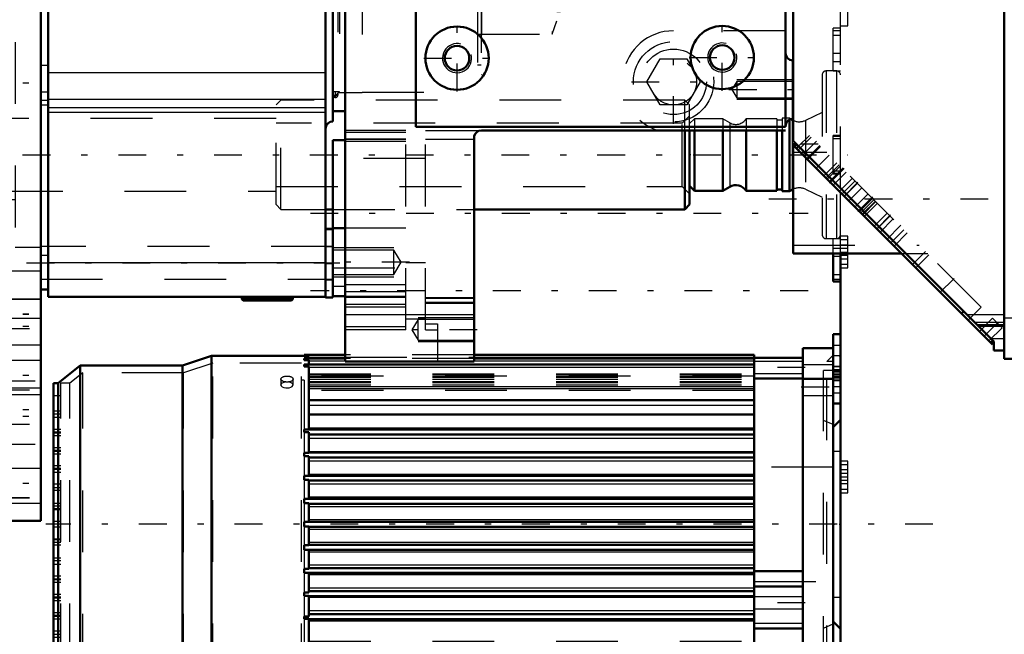
# Model space of a CAD drawing. Units: inches. Extents: x 19 to 231, y 19 to 233.
# Drawn here: x 74 to 90, y 146 to 156 of the extents above; entities that cross this region are included whole.
import ezdxf

# ---------------------------------------------------------------- set-up
doc = ezdxf.new("R2010")
doc.units = ezdxf.units.IN
doc.header["$MEASUREMENT"] = 0
doc.linetypes.add('Center', pattern=[1.5, 0.45, -0.5, 0.05, -0.5])
doc.linetypes.add('Dashed', pattern=[2, 1, -1])
for name, color, linetype, lineweight in [('2d ConnectionPoints', 7, 'Continuous', 50), ('AM_0', 7, 'Continuous', 50), ('AM_4', 3, 'Continuous', 25), ('AM_5', 3, 'Continuous', 25), ('AM_7', 7, 'Center', 25), ('AM_9', 6, 'Dashed', 25)]:
    doc.layers.add(name, color=color, linetype=linetype, lineweight=lineweight)

# ---------------------------------------------------------------- blocks, each defined once
blk = doc.blocks.new('118_SH5_L_L2_EC_YAL_0_in_TS9VT_1_1_GN_Wire_Rope_Hoist_900')
at = {"layer": 'AM_0'}
for p, q in [((89.506, 150.914), (89.506, 175.481)), ((86.09, 154.445), (86.09, 175.343)), ((89.338, 151.197), (86.09, 154.445)), ((86.09, 152.622), (86.09, 154.393)), ((86.142, 154.393), (86.09, 154.393)), ((86.146, 154.39), (86.111, 154.355)), ((86.146, 154.389), (86.111, 154.354)), ((89.316, 151.15), (86.111, 154.354)), ((86.142, 154.324), (86.177, 154.359)), ((86.09, 152.622), (87.844, 152.622)), ((88.815, 151.651), (88.85, 151.686)), ((89.084, 151.452), (89.506, 151.452)), ((89.287, 151.179), (89.322, 151.213)), ((89.305, 151.16), (89.338, 151.193)), ((89.316, 151.15), (89.338, 151.172)), ((89.338, 151.052), (89.338, 151.197)), ((89.338, 151.052), (89.506, 151.052)), ((89.506, 150.914), (90.027, 150.914))]:
    blk.add_line(p, q, dxfattribs=at)
at = {"layer": 'AM_4'}
for p, q in [((88.901, 151.634), (89.506, 151.634)), ((89.506, 151.583), (90.027, 151.583)), ((89.29, 151.246), (89.506, 151.246))]:
    blk.add_line(p, q, dxfattribs=at)
at = {"layer": 'AM_7'}
for p, q in [((86.468, 154.443), (86.235, 154.21)), ((86.902, 154.009), (86.669, 153.776)), ((86.914, 153.998), (86.68, 153.764)), ((87.136, 153.775), (86.903, 153.542)), ((85.697, 153.508), (94.358, 153.508)), ((87.373, 153.539), (87.139, 153.305)), ((87.387, 153.525), (87.153, 153.291)), ((87.665, 153.246), (87.432, 153.013)), ((87.832, 153.079), (87.599, 152.846)), ((88.695, 152.217), (88.461, 151.983)), ((89.405, 151.507), (89.171, 151.273))]:
    blk.add_line(p, q, dxfattribs=at)
at = {"layer": 'AM_9'}
for p, q in [((86.381, 154.509), (86.169, 154.297)), ((86.354, 154.536), (86.177, 154.359)), ((89.134, 151.756), (86.354, 154.536)), ((86.635, 154.256), (86.09, 154.256)), ((86.147, 154.389), (86.112, 154.354)), ((86.497, 154.393), (86.212, 154.393)), ((86.308, 154.158), (86.52, 154.37)), ((86.322, 154.144), (86.534, 154.356)), ((86.676, 154.214), (86.464, 154.002)), ((86.585, 153.881), (86.797, 154.093)), ((86.833, 154.057), (86.621, 153.845)), ((86.641, 153.825), (86.853, 154.037)), ((86.738, 153.728), (86.95, 153.94)), ((87.049, 153.841), (86.837, 153.629)), ((87.093, 153.797), (86.881, 153.585)), ((86.918, 153.548), (87.13, 153.76)), ((86.99, 153.476), (87.202, 153.688)), ((87.303, 153.587), (87.091, 153.375)), ((87.186, 153.28), (87.398, 153.492)), ((87.208, 153.257), (87.421, 153.47)), ((87.428, 153.462), (87.216, 153.25)), ((87.242, 153.224), (87.454, 153.436)), ((87.401, 153.065), (87.613, 153.277)), ((87.447, 153.019), (87.659, 153.231)), ((87.708, 153.182), (87.496, 152.97)), ((87.67, 152.796), (87.882, 153.008)), ((87.723, 152.743), (87.935, 152.955)), ((86.09, 152.76), (88.131, 152.76)), ((88.235, 152.656), (88.022, 152.444)), ((87.844, 152.622), (88.268, 152.622)), ((88.076, 152.39), (88.288, 152.602)), ((88.922, 151.544), (89.134, 151.756)), ((89.317, 151.573), (89.105, 151.361)), ((89.317, 151.573), (89.471, 151.419)), ((89.506, 151.505), (89.031, 151.505)), ((89.061, 151.474), (89.506, 151.474)), ((89.259, 151.207), (89.471, 151.419)), ((89.288, 151.178), (89.323, 151.213)), ((89.308, 151.158), (89.338, 151.188))]:
    blk.add_line(p, q, dxfattribs=at)
blk = doc.blocks.new('120_2527095300_SH6_SHR6_3_23_M2_5_0_in_TS9VT_1_1_GN_Wire_Rope_Hoist_900')
at = {"layer": 'AM_0'}
for p, q in [((77.188, 162.538), (77.166, 162.516)), ((77.188, 162.538), (77.971, 162.538)), ((77.993, 162.516), (77.971, 162.538)), ((73.915, 162.479), (72.733, 162.479)), ((72.733, 158.496), (72.733, 162.479)), ((72.852, 162.479), (72.852, 161.601)), ((73.915, 148.295), (73.915, 162.479)), ((78.525, 162.479), (74.034, 162.479)), ((74.034, 162.479), (74.034, 151.92)), ((77.166, 162.516), (77.993, 162.516)), ((77.166, 162.516), (77.166, 162.479)), ((77.993, 162.479), (77.993, 162.516)), ((78.643, 162.487), (78.525, 162.487)), ((78.525, 151.911), (78.525, 162.487)), ((74.034, 162.361), (73.915, 162.361)), ((72.822, 162.029), (72.822, 161.601)), ((72.852, 162.029), (72.822, 162.029)), ((78.643, 161.384), (78.643, 162.028)), ((72.852, 161.601), (72.733, 161.601)), ((78.525, 161.384), (78.643, 161.384)), ((78.525, 161.376), (78.643, 161.376)), ((72.852, 160.72), (72.733, 160.72)), ((72.852, 160.72), (72.852, 159.903)), ((72.822, 160.325), (72.822, 159.903)), ((72.852, 160.325), (72.822, 160.325)), ((72.852, 159.903), (72.733, 159.903)), ((78.643, 159.633), (78.643, 154.762)), ((72.852, 158.496), (72.733, 158.496)), ((72.822, 158.496), (72.822, 152.277)), ((72.852, 158.496), (72.852, 152.277)), ((72.822, 158.046), (72.733, 158.046)), ((78.643, 153.023), (78.525, 153.023)), ((78.643, 153.015), (78.525, 153.015)), ((78.643, 151.911), (78.643, 153.015)), ((72.822, 152.851), (72.733, 152.851)), ((72.733, 152.843), (72.822, 152.843)), ((72.733, 152.727), (72.822, 152.727)), ((72.852, 152.277), (72.733, 152.277)), ((72.733, 148.295), (72.733, 152.277)), ((74.034, 152.038), (73.915, 152.038)), ((78.525, 151.92), (74.034, 151.92)), ((77.166, 151.92), (77.166, 151.883)), ((77.166, 151.883), (77.188, 151.86)), ((77.166, 151.883), (77.993, 151.883)), ((77.188, 151.86), (77.971, 151.86)), ((77.971, 151.86), (77.993, 151.883)), ((77.993, 151.883), (77.993, 151.92)), ((78.525, 151.911), (78.643, 151.911)), ((72.852, 150.871), (72.733, 150.871)), ((72.822, 150.871), (72.822, 150.446)), ((72.852, 150.871), (72.852, 150.052)), ((72.852, 150.446), (72.822, 150.446)), ((72.852, 150.052), (72.733, 150.052)), ((72.852, 149.17), (72.733, 149.17)), ((72.822, 149.17), (72.822, 148.745)), ((72.852, 149.17), (72.852, 148.295)), ((72.852, 148.745), (72.822, 148.745)), ((73.915, 148.295), (72.733, 148.295))]:
    blk.add_line(p, q, dxfattribs=at)
for radius in [0.414, 0.392, 0.182]:
    blk.add_circle((77.58, 158.381), radius, dxfattribs=at)
for centre, start, end in [((78.643, 159.751), 180, 270), ((78.643, 154.644), 90, 180)]:
    blk.add_arc(centre, 0.118, start, end, dxfattribs=at)
at = {"layer": 'AM_4'}
for p, q in [((73.915, 162.201), (72.852, 162.201)), ((78.525, 161.927), (74.034, 161.927)), ((72.822, 161.868), (72.733, 161.868)), ((72.852, 161.807), (72.822, 161.807)), ((74.034, 161.809), (73.915, 161.809)), ((73.915, 159.636), (72.733, 159.636)), ((74.034, 159.372), (73.915, 159.372)), ((78.525, 159.49), (74.034, 159.49)), ((78.525, 159.418), (74.034, 159.418)), ((73.915, 159.204), (72.733, 159.204)), ((74.034, 159.3), (73.915, 159.3)), ((78.525, 159.281), (74.034, 159.281)), ((74.034, 159.163), (73.915, 159.163)), ((74.034, 158.731), (73.915, 158.731)), ((78.525, 158.85), (74.034, 158.85)), ((74.034, 155.667), (73.915, 155.667)), ((78.525, 155.549), (74.034, 155.549)), ((74.034, 155.235), (73.915, 155.235)), ((74.034, 155.099), (73.915, 155.099)), ((78.525, 155.117), (74.034, 155.117)), ((74.034, 155.027), (73.915, 155.027)), ((78.525, 154.98), (74.034, 154.98)), ((78.525, 154.908), (74.034, 154.908)), ((74.034, 152.589), (73.915, 152.589)), ((78.525, 152.471), (74.034, 152.471)), ((73.915, 151.569), (72.733, 151.569)), ((73.915, 151.138), (72.733, 151.138)), ((72.822, 148.905), (72.733, 148.905)), ((72.852, 148.966), (72.822, 148.966)), ((73.915, 148.572), (72.852, 148.572))]:
    blk.add_line(p, q, dxfattribs=at)
at = {"layer": 'AM_7'}
for p, q in [((77.58, 162.541), (77.58, 162.476)), ((72.674, 161.935), (78.756, 161.935)), ((73.685, 161.927), (78.756, 161.927)), ((72.674, 161.871), (73.975, 161.871)), ((72.674, 161.868), (73.975, 161.868)), ((72.674, 160.679), (73.975, 160.679)), ((72.674, 160.121), (73.975, 160.121)), ((72.728, 159.191), (72.858, 159.191)), ((72.674, 159.131), (73.975, 159.131)), ((72.674, 159.128), (73.975, 159.128)), ((77.58, 157.947), (77.58, 158.816)), ((77.145, 158.381), (78.014, 158.381)), ((80.981, 157.634), (81.046, 157.634)), ((78.326, 157.198), (82.704, 157.198)), ((82.265, 156.836), (82.33, 156.836)), ((80.981, 156.762), (81.046, 156.762)), ((82.265, 156.634), (82.33, 156.634)), ((72.674, 155.387), (73.975, 155.387)), ((78.683, 155.147), (78.683, 155.23)), ((78.641, 155.188), (78.724, 155.188)), ((73.685, 152.471), (78.756, 152.471)), ((78.519, 152.463), (78.649, 152.463)), ((77.58, 151.922), (77.58, 151.857)), ((72.674, 151.645), (73.975, 151.645)), ((72.674, 151.642), (73.975, 151.642)), ((72.728, 151.585), (72.858, 151.585)), ((72.674, 151.448), (73.975, 151.448)), ((72.674, 150.652), (73.975, 150.652)), ((72.674, 150.095), (73.975, 150.095)), ((72.674, 149.99), (73.975, 149.99)), ((72.674, 148.905), (73.975, 148.905)), ((72.674, 148.902), (73.975, 148.902))]:
    blk.add_line(p, q, dxfattribs=at)
at = {"layer": 'AM_9'}
for p, q in [((77.398, 162.538), (77.398, 162.516)), ((77.762, 162.516), (77.762, 162.538)), ((78.643, 162.479), (78.525, 162.479)), ((72.852, 162.321), (72.733, 162.321)), ((73.915, 162.329), (72.852, 162.329)), ((72.852, 162.124), (72.733, 162.124)), ((73.915, 162.108), (72.733, 162.108)), ((73.915, 162.105), (72.733, 162.105)), ((72.852, 162.085), (72.822, 162.085)), ((72.822, 162.029), (72.822, 162.085)), ((78.643, 162.201), (73.915, 162.201)), ((78.643, 162.193), (73.915, 162.193)), ((73.915, 161.927), (72.733, 161.927)), ((72.852, 161.73), (72.733, 161.73)), ((72.733, 161.635), (73.915, 161.635)), ((72.733, 161.632), (73.915, 161.632)), ((72.822, 160.325), (72.822, 161.601)), ((72.852, 161.601), (72.852, 160.72)), ((73.915, 161.669), (78.643, 161.669)), ((73.915, 161.661), (78.643, 161.661)), ((72.852, 161.543), (72.733, 161.543)), ((72.733, 161.533), (72.852, 161.533)), ((72.852, 161.508), (72.733, 161.508)), ((72.852, 161.497), (72.733, 161.497)), ((72.852, 161.541), (73.915, 161.541)), ((72.733, 161.336), (72.822, 161.336)), ((72.733, 161.317), (72.822, 161.317)), ((78.643, 161.376), (78.643, 161.384)), ((72.852, 161.21), (72.822, 161.21)), ((72.852, 161.207), (72.822, 161.207)), ((73.915, 160.915), (72.733, 160.915)), ((72.733, 160.442), (73.915, 160.442)), ((73.915, 160.358), (72.733, 160.358)), ((72.852, 160.194), (72.733, 160.194)), ((72.852, 159.997), (72.733, 159.997)), ((72.733, 159.885), (73.915, 159.885)), ((72.822, 159.83), (72.733, 159.83)), ((72.822, 159.903), (72.822, 158.496)), ((72.852, 159.903), (72.852, 158.496)), ((72.852, 159.8), (72.733, 159.8)), ((72.822, 159.796), (72.733, 159.796)), ((72.822, 159.779), (72.733, 159.779)), ((72.852, 159.603), (72.733, 159.603)), ((72.822, 159.581), (72.733, 159.581)), ((72.822, 159.578), (72.733, 159.578)), ((72.852, 159.642), (72.822, 159.642)), ((72.852, 159.566), (72.822, 159.566)), ((72.852, 159.445), (72.733, 159.445)), ((72.733, 159.406), (72.852, 159.406)), ((72.852, 159.388), (72.733, 159.388)), ((72.733, 159.379), (72.822, 159.379)), ((73.915, 159.368), (72.733, 159.368)), ((73.915, 159.365), (72.733, 159.365)), ((72.852, 159.248), (72.822, 159.248)), ((78.722, 159.207), (78.722, 155.188)), ((72.822, 159.068), (72.733, 159.068)), ((72.852, 159.051), (72.822, 159.051)), ((79.116, 159.168), (78.722, 159.168)), ((79.116, 159.168), (79.116, 155.228)), ((81.047, 159.158), (79.116, 159.158)), ((81.047, 159.158), (81.047, 155.237)), ((72.733, 158.994), (72.852, 158.994)), ((72.733, 158.895), (73.915, 158.895)), ((72.733, 158.892), (73.915, 158.892)), ((72.852, 158.965), (72.822, 158.965)), ((72.852, 158.964), (72.822, 158.964)), ((81.047, 158.874), (81.043, 158.874)), ((81.043, 158.874), (81.043, 155.521)), ((72.822, 158.801), (72.733, 158.801)), ((72.822, 158.798), (72.733, 158.798)), ((72.822, 158.74), (72.733, 158.74)), ((72.822, 158.854), (72.852, 158.854)), ((81.043, 158.716), (80.984, 158.716)), ((80.984, 158.716), (80.984, 155.68)), ((72.733, 158.64), (72.822, 158.64)), ((72.733, 158.637), (72.822, 158.637)), ((72.852, 158.687), (72.822, 158.687)), ((72.852, 158.685), (72.822, 158.685)), ((72.852, 158.499), (72.733, 158.499)), ((82.189, 158.22), (80.984, 158.22)), ((82.268, 158.004), (82.189, 158.22)), ((82.189, 158.22), (82.189, 156.175)), ((72.871, 157.908), (72.733, 157.908)), ((72.871, 157.908), (72.871, 152.865)), ((73.915, 158.046), (73.502, 158.046)), ((73.502, 158.046), (73.502, 152.727)), ((82.268, 158.004), (82.268, 156.392)), ((81.043, 157.828), (80.984, 157.828)), ((81.043, 157.778), (80.984, 157.778)), ((82.327, 157.857), (82.268, 157.857)), ((82.327, 157.857), (82.327, 156.544)), ((82.465, 157.769), (82.327, 157.769)), ((82.505, 157.73), (82.465, 157.769)), ((82.465, 157.769), (82.465, 156.626)), ((81.043, 157.703), (80.984, 157.703)), ((82.505, 157.73), (82.505, 156.666)), ((73.317, 157.463), (72.871, 157.463)), ((73.317, 157.463), (73.317, 153.31)), ((80.984, 157.565), (81.043, 157.565)), ((81.043, 157.486), (80.984, 157.486)), ((81.043, 157.467), (80.984, 157.467)), ((80.984, 157.464), (81.043, 157.464)), ((72.852, 157.401), (72.822, 157.401)), ((73.423, 157.357), (73.317, 157.357)), ((73.423, 157.357), (73.423, 153.417)), ((73.502, 157.278), (73.423, 157.278)), ((72.852, 157.123), (72.822, 157.123)), ((81.043, 156.931), (80.984, 156.931)), ((81.043, 156.929), (80.984, 156.929)), ((81.043, 156.91), (80.984, 156.91)), ((81.043, 156.831), (80.984, 156.831)), ((82.327, 156.95), (82.268, 156.95)), ((82.327, 156.876), (82.268, 156.876)), ((82.327, 156.871), (82.268, 156.871)), ((82.327, 156.815), (82.268, 156.815)), ((82.268, 156.797), (82.327, 156.797)), ((80.984, 156.693), (81.043, 156.693)), ((82.327, 156.781), (82.268, 156.781)), ((82.327, 156.713), (82.268, 156.713)), ((82.327, 156.702), (82.268, 156.702)), ((82.327, 156.673), (82.268, 156.673)), ((82.465, 156.626), (82.505, 156.666)), ((81.043, 156.617), (80.984, 156.617)), ((81.043, 156.567), (80.984, 156.567)), ((82.327, 156.601), (82.268, 156.601)), ((82.268, 156.594), (82.327, 156.594)), ((82.327, 156.591), (82.268, 156.591)), ((82.327, 156.589), (82.268, 156.589)), ((82.268, 156.569), (82.327, 156.569)), ((82.327, 156.567), (82.268, 156.567)), ((82.327, 156.55), (82.268, 156.55)), ((82.268, 156.543), (82.327, 156.543)), ((82.327, 156.626), (82.465, 156.626)), ((82.189, 156.175), (82.268, 156.392)), ((80.984, 156.175), (82.189, 156.175)), ((72.852, 156.135), (72.733, 156.135)), ((72.852, 155.938), (72.733, 155.938)), ((72.852, 155.899), (72.822, 155.899)), ((72.852, 155.741), (72.733, 155.741)), ((72.852, 155.702), (72.822, 155.702)), ((80.984, 155.68), (81.043, 155.68)), ((72.852, 155.544), (72.733, 155.544)), ((81.043, 155.521), (81.047, 155.521)), ((72.852, 155.505), (72.822, 155.505)), ((72.852, 155.347), (72.733, 155.347)), ((72.852, 155.308), (72.822, 155.308)), ((78.722, 155.228), (79.116, 155.228)), ((79.116, 155.237), (81.047, 155.237)), ((72.733, 155.15), (72.852, 155.15)), ((72.822, 155.111), (72.852, 155.111)), ((72.852, 154.953), (72.733, 154.953)), ((72.852, 153.651), (72.822, 153.651)), ((73.423, 153.496), (73.502, 153.496)), ((72.852, 153.372), (72.822, 153.372)), ((72.871, 153.31), (73.317, 153.31)), ((73.317, 153.417), (73.423, 153.417)), ((72.733, 152.865), (72.871, 152.865)), ((72.852, 152.668), (72.822, 152.668)), ((73.502, 152.727), (73.915, 152.727)), ((78.643, 152.737), (73.915, 152.737)), ((78.643, 152.729), (78.525, 152.729)), ((72.852, 152.471), (72.822, 152.471)), ((73.915, 152.335), (72.822, 152.335)), ((72.822, 152.277), (72.822, 150.871)), ((72.852, 152.274), (72.822, 152.274)), ((72.852, 151.808), (72.852, 152.277)), ((73.915, 152.205), (78.643, 152.205)), ((78.525, 152.197), (78.643, 152.197)), ((72.822, 152.134), (72.733, 152.134)), ((72.733, 152.122), (72.822, 152.122)), ((72.822, 152.102), (72.733, 152.102)), ((72.733, 152.077), (72.852, 152.077)), ((72.852, 152.088), (72.822, 152.088)), ((72.852, 152.087), (72.822, 152.087)), ((72.822, 151.975), (72.733, 151.975)), ((72.822, 151.972), (72.733, 151.972)), ((73.915, 151.882), (72.733, 151.882)), ((73.915, 151.879), (72.733, 151.879)), ((77.398, 151.883), (77.398, 151.86)), ((77.762, 151.86), (77.762, 151.883)), ((78.525, 151.92), (78.643, 151.92)), ((72.852, 151.782), (72.733, 151.782)), ((72.852, 151.809), (72.822, 151.809)), ((72.852, 151.808), (72.822, 151.808)), ((72.852, 151.388), (72.852, 151.782)), ((72.733, 151.409), (73.915, 151.409)), ((72.733, 151.406), (73.915, 151.406)), ((72.733, 151.388), (72.852, 151.388)), ((72.822, 151.329), (72.733, 151.329)), ((72.822, 151.195), (72.733, 151.195)), ((72.822, 151.192), (72.733, 151.192)), ((72.852, 151.207), (72.822, 151.207)), ((72.852, 151.207), (72.852, 150.871)), ((73.915, 150.888), (72.733, 150.888)), ((72.822, 150.562), (73.915, 150.562)), ((72.852, 150.448), (72.822, 150.448)), ((72.822, 150.446), (72.822, 149.17)), ((73.915, 150.444), (72.822, 150.444)), ((72.733, 150.416), (73.915, 150.416)), ((73.915, 150.331), (72.733, 150.331)), ((72.852, 150.054), (72.733, 150.054)), ((72.733, 149.858), (73.915, 149.858)), ((72.852, 149.566), (72.822, 149.566)), ((72.852, 149.564), (72.822, 149.564)), ((72.822, 149.537), (73.915, 149.537)), ((72.852, 149.566), (72.852, 149.17)), ((72.822, 149.457), (72.733, 149.457)), ((72.852, 149.172), (72.733, 149.172)), ((73.915, 149.142), (72.733, 149.142)), ((73.915, 149.139), (72.733, 149.139)), ((72.733, 148.669), (73.915, 148.669)), ((72.822, 148.689), (72.822, 148.745)), ((72.852, 148.689), (72.822, 148.689)), ((72.733, 148.666), (73.915, 148.666))]:
    blk.add_line(p, q, dxfattribs=at)
for centre, start, end in [((78.683, 159.207), 0, 180), ((78.683, 155.188), 180, 0)]:
    blk.add_arc(centre, 0.0394, start, end, dxfattribs=at)
blk = doc.blocks.new('121_2527097300_SH5_0_in_TS9VT_1_1_GN_Wire_Rope_Hoist_900')
at = {"layer": 'AM_0'}
for p, q in [((78.84, 150.875), (78.84, 175.678)), ((85.966, 154.672), (85.966, 175.678)), ((79.982, 171.88), (79.982, 154.672)), ((86.084, 155.749), (86.084, 154.804)), ((78.643, 154.93), (78.84, 154.93)), ((79.982, 154.672), (85.966, 154.672)), ((85.966, 154.615), (81.045, 154.615)), ((78.84, 154.457), (78.643, 154.457)), ((78.643, 154.457), (78.643, 153.023)), ((80.927, 154.497), (80.927, 150.875)), ((78.643, 151.929), (78.643, 153.032)), ((78.84, 153.032), (78.643, 153.032)), ((78.643, 151.929), (78.84, 151.929)), ((78.84, 150.875), (80.927, 150.875))]:
    blk.add_line(p, q, dxfattribs=at)
blk.add_lwpolyline([(81.045, 154.615), (81.006, 154.608), (80.972, 154.589), (80.946, 154.56), (80.93, 154.524), (80.927, 154.497)], dxfattribs=at)
for centre, radius in [((80.651, 155.786), 0.512), ((84.943, 155.796), 0.512), ((80.651, 155.786), 0.199), ((84.943, 155.796), 0.199)]:
    blk.add_circle(centre, radius, dxfattribs=at)
for centre, start, end in [((86.084, 155.867), 180, 270), ((86.084, 154.686), 90, 180)]:
    blk.add_arc(centre, 0.118, start, end, dxfattribs=at)
at = {"layer": 'AM_4'}
blk.add_line((78.84, 151.635), (80.927, 151.635), dxfattribs=at)
at = {"layer": 'AM_5'}
for p, q in [((86.084, 155.434), (85.179, 155.434)), ((86.084, 155.119), (85.179, 155.119)), ((78.643, 152.717), (79.628, 152.717)), ((78.643, 152.244), (79.628, 152.244)), ((80.927, 151.583), (80.021, 151.583)), ((80.927, 151.19), (80.021, 151.19))]:
    blk.add_line(p, q, dxfattribs=at)
for centre in [(80.651, 155.786), (84.943, 155.796)]:
    blk.add_arc(centre, 0.236, 75, 15, dxfattribs=at)
at = {"layer": 'AM_7'}
for p, q in [((80.651, 155.248), (80.651, 156.323)), ((84.943, 155.258), (84.943, 156.333)), ((84.155, 154.72), (84.155, 156.084)), ((80.114, 155.786), (81.189, 155.786)), ((84.405, 155.796), (85.48, 155.796)), ((83.473, 155.402), (84.837, 155.402)), ((85.051, 155.276), (86.134, 155.276)), ((78.277, 153.276), (86.332, 153.276)), ((79.884, 152.481), (78.584, 152.481)), ((86.332, 152.016), (78.277, 152.016)), ((80.977, 151.386), (79.872, 151.386))]:
    blk.add_line(p, q, dxfattribs=at)
at = {"layer": 'AM_9'}
for p, q in [((78.75, 159.182), (78.75, 155.245)), ((85.966, 156.229), (84.155, 156.229)), ((83.723, 155.402), (83.939, 155.776)), ((83.939, 155.776), (84.371, 155.776)), ((84.371, 155.776), (84.587, 155.402)), ((83.939, 155.028), (83.723, 155.402)), ((84.587, 155.402), (84.371, 155.028)), ((85.179, 155.407), (85.1, 155.276)), ((86.084, 155.407), (85.179, 155.407)), ((85.179, 155.407), (85.179, 155.145)), ((78.643, 155.245), (78.75, 155.245)), ((78.643, 155.138), (78.75, 155.245)), ((85.1, 155.276), (85.179, 155.145)), ((85.179, 155.145), (86.084, 155.145)), ((84.371, 155.028), (83.939, 155.028)), ((79.825, 154.615), (78.84, 154.615)), ((79.825, 154.582), (78.84, 154.582)), ((79.825, 151.386), (79.825, 154.615)), ((80.139, 154.615), (81.045, 154.615)), ((80.139, 151.386), (80.139, 154.615)), ((79.825, 154.476), (78.84, 154.476)), ((79.825, 154.468), (78.84, 154.468)), ((79.825, 154.438), (78.84, 154.438)), ((80.139, 154.476), (80.927, 154.476)), ((80.139, 154.162), (78.643, 154.162)), ((79.825, 153.032), (78.84, 153.032)), ((79.628, 152.679), (78.643, 152.679)), ((79.747, 152.481), (79.628, 152.679)), ((79.628, 152.282), (79.628, 152.679)), ((78.643, 152.39), (80.139, 152.39)), ((79.628, 152.282), (79.747, 152.481)), ((80.139, 152.469), (79.825, 152.469)), ((78.643, 152.282), (79.628, 152.282)), ((78.643, 152.095), (78.84, 152.095)), ((79.825, 152.115), (78.84, 152.115)), ((79.825, 151.999), (78.84, 151.999)), ((78.84, 151.929), (79.825, 151.929)), ((79.825, 151.911), (78.84, 151.911)), ((80.139, 151.91), (80.927, 151.91)), ((80.139, 151.898), (80.927, 151.898)), ((79.825, 151.796), (78.84, 151.796)), ((79.825, 151.751), (78.84, 151.751)), ((80.139, 151.834), (80.927, 151.834)), ((80.139, 151.819), (80.927, 151.819)), ((79.825, 151.564), (80.139, 151.564)), ((80.021, 151.551), (79.922, 151.386)), ((80.021, 151.221), (80.021, 151.551)), ((80.927, 151.551), (80.021, 151.551)), ((79.825, 151.434), (78.84, 151.434)), ((79.825, 151.386), (78.84, 151.386)), ((79.922, 151.386), (80.021, 151.221)), ((80.139, 151.482), (80.336, 151.482)), ((80.139, 151.386), (80.336, 151.386)), ((80.336, 151.482), (80.336, 150.875)), ((80.021, 151.221), (80.927, 151.221))]:
    blk.add_line(p, q, dxfattribs=at)
for radius in [0.65, 0.531, 0.374]:
    blk.add_circle((84.155, 155.402), radius, dxfattribs=at)
blk.add_arc((84.155, 155.402), 0.827, 90, 252.2472, dxfattribs=at)
blk = doc.blocks.new('131_2127090119_8_F12_0_in_TS9VT_1_1_GN_Wire_Rope_Hoist_900')
at = {"layer": 'AM_0'}
for p, q in [((86.738, 151.091), (86.246, 151.091)), ((86.246, 145.382), (86.246, 151.091)), ((76.679, 150.963), (76.206, 150.806)), ((78.175, 150.963), (76.679, 150.963)), ((76.679, 145.51), (76.679, 150.963)), ((78.175, 150.949), (78.175, 150.982)), ((78.84, 150.982), (78.175, 150.982)), ((78.175, 150.949), (78.254, 150.949)), ((78.175, 150.894), (78.175, 150.923)), ((78.84, 150.923), (78.175, 150.923)), ((78.254, 150.923), (78.254, 150.949)), ((85.459, 150.982), (80.927, 150.982)), ((85.459, 150.923), (80.927, 150.923)), ((85.459, 145.825), (85.459, 150.982)), ((85.459, 150.934), (86.246, 150.934)), ((74.553, 150.806), (74.198, 150.52)), ((76.206, 150.806), (74.553, 150.806)), ((74.553, 145.668), (74.553, 150.806)), ((76.206, 145.668), (76.206, 150.806)), ((78.175, 150.894), (78.254, 150.894)), ((78.175, 150.795), (78.175, 150.823)), ((85.459, 150.823), (78.175, 150.823)), ((78.175, 150.795), (78.254, 150.795)), ((78.254, 150.816), (78.254, 150.894)), ((78.254, 149.77), (78.254, 150.795)), ((85.459, 150.599), (86.246, 150.599)), ((86.738, 145.858), (86.738, 150.616)), ((74.198, 150.52), (74.12, 150.52)), ((74.12, 145.953), (74.12, 150.52)), ((74.198, 145.953), (74.198, 150.52)), ((78.254, 150.245), (85.459, 150.245)), ((78.254, 150.015), (85.459, 150.015)), ((78.175, 149.731), (78.175, 149.77)), ((78.254, 149.77), (78.175, 149.77)), ((78.175, 149.731), (78.254, 149.731)), ((78.254, 149.772), (85.459, 149.772)), ((78.254, 149.396), (78.254, 149.731)), ((78.254, 149.693), (85.459, 149.693)), ((78.175, 149.343), (78.175, 149.396)), ((78.254, 149.396), (78.175, 149.396)), ((78.175, 149.343), (78.254, 149.343)), ((78.254, 149.398), (85.459, 149.398)), ((78.254, 149.023), (78.254, 149.343)), ((78.254, 149.319), (85.459, 149.319)), ((78.175, 148.959), (78.175, 149.023)), ((78.254, 149.023), (78.175, 149.023)), ((78.254, 149.024), (85.459, 149.024)), ((78.175, 148.959), (78.254, 148.959)), ((78.254, 148.649), (78.254, 148.959)), ((78.254, 148.945), (85.459, 148.945)), ((78.175, 148.577), (78.175, 148.649)), ((78.254, 148.649), (78.175, 148.649)), ((78.175, 148.577), (78.254, 148.577)), ((78.254, 148.65), (85.459, 148.65)), ((78.254, 148.275), (78.254, 148.577)), ((78.254, 148.571), (85.459, 148.571)), ((78.175, 148.199), (78.175, 148.275)), ((78.254, 148.275), (78.175, 148.275)), ((78.175, 148.199), (78.254, 148.199)), ((78.254, 148.276), (85.459, 148.276)), ((78.254, 147.897), (78.254, 148.199)), ((78.254, 148.197), (85.459, 148.197)), ((78.175, 147.825), (78.175, 147.897)), ((78.254, 147.897), (78.175, 147.897)), ((78.254, 147.902), (85.459, 147.902)), ((78.175, 147.825), (78.254, 147.825)), ((78.254, 147.515), (78.254, 147.825)), ((78.254, 147.823), (85.459, 147.823)), ((78.175, 147.451), (78.175, 147.515)), ((78.254, 147.515), (78.175, 147.515)), ((78.175, 147.451), (78.254, 147.451)), ((78.254, 147.528), (85.459, 147.528)), ((78.254, 147.13), (78.254, 147.451)), ((78.254, 147.449), (85.459, 147.449)), ((85.459, 147.476), (86.246, 147.476)), ((78.175, 147.077), (78.175, 147.13)), ((78.254, 147.13), (78.175, 147.13)), ((78.175, 147.077), (78.254, 147.077)), ((78.254, 147.154), (85.459, 147.154)), ((78.254, 146.742), (78.254, 147.077)), ((78.254, 147.075), (85.459, 147.075)), ((85.459, 147.229), (86.246, 147.229)), ((78.254, 146.78), (85.459, 146.78)), ((78.175, 146.704), (78.175, 146.742)), ((78.254, 146.742), (78.175, 146.742)), ((78.175, 146.704), (78.254, 146.704)), ((78.254, 146.001), (78.254, 146.704)), ((78.254, 146.701), (85.459, 146.701)), ((85.459, 146.547), (86.246, 146.547)), ((78.175, 145.875), (78.175, 146.001)), ((78.254, 146.001), (78.175, 146.001)), ((74.12, 145.953), (74.198, 145.953)), ((74.198, 145.953), (74.553, 145.668)), ((78.175, 145.875), (85.459, 145.875)), ((78.254, 145.51), (78.254, 145.875)), ((81.404, 145.875), (81.01, 145.426)), ((81.083, 145.426), (81.429, 145.819)), ((81.429, 145.819), (82.86, 145.819)), ((82.86, 145.819), (82.86, 145.875)), ((85.459, 145.825), (86.246, 145.825)), ((74.553, 145.668), (76.206, 145.668)), ((76.206, 145.668), (76.679, 145.51)), ((76.679, 145.51), (78.254, 145.51)), ((83.648, 145.426), (77.348, 145.426)), ((77.348, 143.595), (77.348, 145.426)), ((77.88, 143.851), (77.88, 145.426)), ((83.116, 143.851), (83.116, 145.426)), ((83.648, 143.595), (83.648, 145.426)), ((86.246, 145.382), (86.738, 145.382)), ((75.518, 144.953), (77.348, 144.953)), ((75.518, 143.772), (75.518, 144.953)), ((75.518, 143.772), (77.348, 143.772)), ((77.998, 143.851), (77.348, 143.851)), ((83.648, 143.851), (82.998, 143.851)), ((77.23, 143.595), (77.23, 143.044)), ((83.766, 143.595), (77.23, 143.595)), ((83.766, 143.595), (83.766, 143.044)), ((77.998, 143.34), (77.23, 143.34)), ((77.88, 143.34), (77.88, 143.044)), ((83.766, 143.34), (82.998, 143.34)), ((83.116, 143.34), (83.116, 143.044)), ((83.766, 143.044), (77.23, 143.044))]:
    blk.add_line(p, q, dxfattribs=at)
at = {"layer": 'AM_4'}
for p, q in [((78.254, 150.943), (78.84, 150.943)), ((80.927, 150.943), (85.459, 150.943)), ((78.254, 150.884), (78.84, 150.884)), ((78.254, 150.784), (85.459, 150.784)), ((80.927, 150.884), (85.459, 150.884)), ((86.738, 150.818), (86.246, 150.818)), ((86.738, 150.584), (86.246, 150.584)), ((78.254, 150.47), (85.459, 150.47)), ((78.254, 150.434), (85.459, 150.434)), ((78.254, 150.166), (85.459, 150.166)), ((78.254, 149.8), (85.459, 149.8)), ((78.254, 149.631), (85.459, 149.631)), ((78.254, 149.418), (85.459, 149.418)), ((78.254, 149.263), (85.459, 149.263)), ((78.254, 149.05), (85.459, 149.05)), ((78.254, 148.895), (85.459, 148.895)), ((78.254, 148.682), (85.459, 148.682)), ((78.254, 148.527), (85.459, 148.527)), ((78.254, 148.314), (85.459, 148.314)), ((78.254, 148.159), (85.459, 148.159)), ((78.254, 147.946), (85.459, 147.946)), ((78.254, 147.791), (85.459, 147.791)), ((78.254, 147.578), (85.459, 147.578)), ((78.254, 147.423), (85.459, 147.423)), ((78.254, 147.21), (85.459, 147.21)), ((78.254, 147.055), (85.459, 147.055)), ((78.254, 146.842), (85.459, 146.842)), ((78.254, 146.674), (85.459, 146.674)), ((78.254, 146.218), (85.459, 146.218)), ((78.254, 146.15), (85.459, 146.15)), ((78.175, 145.97), (85.459, 145.97)), ((78.254, 146.004), (85.459, 146.004)), ((78.175, 145.914), (85.459, 145.914)), ((86.738, 145.89), (86.246, 145.89)), ((86.738, 145.655), (86.246, 145.655)), ((77.467, 143.595), (77.467, 145.426)), ((77.762, 143.851), (77.762, 145.426)), ((77.998, 143.851), (77.998, 145.426)), ((82.998, 143.851), (82.998, 145.426)), ((83.234, 143.851), (83.234, 145.426)), ((83.53, 143.595), (83.53, 145.426)), ((75.518, 144.835), (77.348, 144.835)), ((75.518, 143.89), (77.348, 143.89)), ((77.348, 143.595), (77.348, 143.044)), ((83.648, 143.595), (83.648, 143.044)), ((77.762, 143.34), (77.762, 143.044)), ((77.998, 143.34), (77.998, 143.044)), ((82.998, 143.34), (82.998, 143.044)), ((83.234, 143.34), (83.234, 143.044))]:
    blk.add_line(p, q, dxfattribs=at)
at = {"layer": 'AM_7'}
for p, q in [((86.285, 150.776), (85.419, 150.776)), ((86.221, 150.461), (86.763, 150.461)), ((88.352, 148.237), (73.996, 148.237)), ((86.285, 146.967), (85.419, 146.967)), ((86.221, 146.012), (86.763, 146.012))]:
    blk.add_line(p, q, dxfattribs=at)
at = {"layer": 'AM_9'}
for p, q in [((86.738, 150.616), (86.738, 151.091)), ((78.254, 150.963), (78.175, 150.963)), ((78.254, 150.956), (78.175, 150.956)), ((78.254, 150.909), (78.175, 150.909)), ((78.254, 150.949), (78.254, 150.963)), ((78.254, 150.894), (78.254, 150.923)), ((80.927, 150.982), (78.84, 150.982)), ((78.84, 150.943), (80.927, 150.943)), ((80.927, 150.923), (78.84, 150.923)), ((86.738, 150.977), (86.636, 150.875)), ((76.698, 150.845), (76.226, 150.688)), ((78.135, 150.845), (76.698, 150.845)), ((76.698, 145.628), (76.698, 150.845)), ((78.135, 145.628), (78.135, 150.845)), ((78.254, 150.816), (78.175, 150.816)), ((78.254, 150.795), (78.254, 150.816)), ((78.84, 150.884), (80.927, 150.884)), ((86.246, 150.875), (85.459, 150.875)), ((86.738, 150.875), (86.636, 150.875)), ((86.636, 145.599), (86.636, 150.875)), ((74.595, 150.688), (74.387, 150.52)), ((76.226, 150.688), (74.595, 150.688)), ((74.595, 145.786), (74.595, 150.688)), ((76.226, 145.786), (76.226, 150.688)), ((77.801, 150.589), (77.801, 150.496)), ((77.998, 150.496), (77.998, 150.589)), ((78.254, 150.673), (85.459, 150.673)), ((78.254, 150.657), (85.459, 150.657)), ((85.459, 150.638), (78.254, 150.638)), ((78.254, 150.633), (85.459, 150.633)), ((78.254, 150.628), (85.459, 150.628)), ((78.254, 150.618), (85.459, 150.618)), ((78.254, 150.59), (85.459, 150.59)), ((78.254, 150.589), (85.459, 150.589)), ((78.254, 150.588), (85.459, 150.588)), ((85.459, 150.678), (86.246, 150.678)), ((86.738, 150.599), (86.246, 150.599)), ((86.581, 145.747), (86.581, 150.727)), ((86.738, 150.727), (86.581, 150.727)), ((74.387, 150.52), (74.238, 150.52)), ((74.238, 145.953), (74.238, 150.52)), ((74.387, 145.953), (74.387, 150.52)), ((77.802, 150.49), (77.801, 150.496)), ((78.175, 150.57), (78.135, 150.57)), ((78.175, 150.57), (78.175, 149.77)), ((78.254, 150.552), (85.459, 150.552)), ((78.254, 150.533), (85.459, 150.533)), ((78.254, 150.496), (85.459, 150.496)), ((78.254, 150.494), (85.459, 150.494)), ((74.238, 150.319), (74.12, 150.319)), ((85.459, 150.402), (78.175, 150.402)), ((86.246, 150.323), (86.738, 150.323)), ((74.238, 150.067), (74.12, 150.067)), ((74.238, 150.023), (74.12, 150.023)), ((74.238, 149.964), (74.12, 149.964)), ((86.738, 149.851), (86.581, 149.918)), ((74.238, 149.772), (74.12, 149.772)), ((74.238, 149.728), (74.12, 149.728)), ((74.238, 149.713), (74.12, 149.713)), ((74.238, 149.669), (74.12, 149.669)), ((78.175, 149.731), (78.175, 149.396)), ((74.238, 149.477), (74.12, 149.477)), ((74.238, 149.433), (74.12, 149.433)), ((74.238, 149.418), (74.12, 149.418)), ((74.238, 149.374), (74.12, 149.374)), ((78.175, 149.343), (78.175, 149.023)), ((74.238, 149.182), (74.12, 149.182)), ((86.738, 149.162), (85.459, 149.162)), ((74.238, 149.138), (74.12, 149.138)), ((74.238, 149.123), (74.12, 149.123)), ((74.238, 149.078), (74.12, 149.078)), ((74.238, 148.886), (74.12, 148.886)), ((74.238, 148.827), (74.12, 148.827)), ((78.175, 148.959), (78.175, 148.649)), ((74.238, 148.783), (74.12, 148.783)), ((74.238, 148.576), (74.12, 148.576)), ((74.238, 148.532), (74.12, 148.532)), ((78.175, 148.577), (78.175, 148.275)), ((74.238, 148.488), (74.12, 148.488)), ((74.238, 148.473), (74.12, 148.473)), ((74.238, 148.281), (74.12, 148.281)), ((74.238, 148.237), (74.12, 148.237)), ((74.238, 148.193), (74.12, 148.193)), ((78.175, 148.199), (78.175, 147.897)), ((74.12, 148.001), (74.238, 148.001)), ((74.238, 147.986), (74.12, 147.986)), ((74.238, 147.941), (74.12, 147.941)), ((74.238, 147.897), (74.12, 147.897)), ((78.175, 147.825), (78.175, 147.515)), ((74.238, 147.69), (74.12, 147.69)), ((74.238, 147.646), (74.12, 147.646)), ((74.238, 147.587), (74.12, 147.587)), ((74.238, 147.395), (74.12, 147.395)), ((78.175, 147.451), (78.175, 147.13)), ((74.238, 147.351), (74.12, 147.351)), ((74.238, 147.336), (74.12, 147.336)), ((74.238, 147.292), (74.12, 147.292)), ((85.459, 147.312), (86.738, 147.312)), ((74.238, 147.1), (74.12, 147.1)), ((78.175, 147.077), (78.175, 146.742)), ((74.238, 147.056), (74.12, 147.056)), ((74.238, 147.041), (74.12, 147.041)), ((74.238, 146.997), (74.12, 146.997)), ((86.246, 147.065), (85.459, 147.065)), ((74.238, 146.804), (74.12, 146.804)), ((74.238, 146.76), (74.12, 146.76)), ((85.459, 146.869), (86.246, 146.869)), ((74.238, 146.745), (74.12, 146.745)), ((74.238, 146.701), (74.12, 146.701)), ((78.175, 146.704), (78.175, 146.001)), ((85.459, 146.635), (86.246, 146.635)), ((86.581, 146.555), (86.738, 146.623)), ((74.238, 146.509), (74.12, 146.509)), ((74.238, 146.45), (74.12, 146.45)), ((74.238, 146.406), (74.12, 146.406)), ((78.254, 146.343), (85.459, 146.343)), ((78.254, 146.298), (85.459, 146.298)), ((74.238, 146.155), (74.12, 146.155)), ((86.738, 146.15), (86.246, 146.15)), ((77.801, 145.978), (77.801, 145.884)), ((77.802, 145.972), (77.801, 145.978)), ((77.998, 145.884), (77.998, 145.978)), ((78.175, 146.071), (85.459, 146.071)), ((78.175, 146.007), (78.254, 146.007)), ((78.175, 145.999), (85.459, 145.999)), ((78.175, 145.986), (85.459, 145.986)), ((74.238, 145.953), (74.387, 145.953)), ((74.387, 145.953), (74.595, 145.786)), ((78.135, 145.904), (78.175, 145.904)), ((86.246, 145.875), (86.738, 145.875)), ((86.738, 145.382), (86.738, 145.858)), ((74.595, 145.786), (76.226, 145.786)), ((76.226, 145.786), (76.698, 145.628)), ((86.581, 145.747), (86.738, 145.747)), ((76.698, 145.628), (78.135, 145.628)), ((86.636, 145.599), (86.738, 145.599)), ((86.636, 145.599), (86.738, 145.497))]:
    blk.add_line(p, q, dxfattribs=at)
for points in [[(77.879, 150.542), (77.877, 150.542), (77.847, 150.536), (77.822, 150.525), (77.806, 150.511), (77.801, 150.496)], [(77.801, 150.496), (77.801, 150.495), (77.807, 150.479), (77.823, 150.464), (77.848, 150.453), (77.879, 150.446), (77.9, 150.445)], [(77.9, 150.445), (77.932, 150.448), (77.961, 150.456), (77.983, 150.469), (77.996, 150.485), (77.998, 150.496)], [(77.998, 150.496), (77.997, 150.501), (77.988, 150.517), (77.969, 150.53), (77.942, 150.539), (77.918, 150.542)], [(77.998, 145.978), (77.997, 145.983), (77.988, 146), (77.969, 146.014), (77.942, 146.024), (77.91, 146.028), (77.877, 146.027), (77.847, 146.02), (77.822, 146.009), (77.806, 145.994), (77.801, 145.978)], [(77.801, 145.978), (77.801, 145.977), (77.807, 145.961), (77.823, 145.947), (77.848, 145.937), (77.879, 145.931), (77.9, 145.93)], [(77.9, 145.93), (77.932, 145.933), (77.961, 145.94), (77.983, 145.952), (77.996, 145.967), (77.998, 145.978)]]:
    blk.add_lwpolyline(points, dxfattribs=at)
for centre, major_axis in [((77.9, 150.589), (0.0984, 0)), ((77.9, 145.884), (-0.0984, 0))]:
    blk.add_ellipse(centre, major_axis=major_axis, ratio=0.5, dxfattribs=at)
blk = doc.blocks.new('132_22275891491524C21_0_in_TS9VT_1_1_GN_Wire_Rope_Hoist_900')
at = {"layer": 'AM_0'}
for p, q in [((84.337, 153.336), (84.337, 154.615)), ((84.415, 153.414), (84.415, 154.615)), ((78.525, 153.336), (78.643, 153.336)), ((80.927, 153.336), (84.337, 153.336)), ((84.337, 153.336), (84.415, 153.414))]:
    blk.add_line(p, q, dxfattribs=at)
at = {"layer": 'AM_9'}
for p, q in [((77.801, 155.106), (77.722, 155.028)), ((84.337, 155.106), (77.801, 155.106)), ((77.801, 153.336), (77.801, 155.106)), ((84.337, 154.615), (84.337, 155.106)), ((84.415, 155.028), (84.337, 155.106)), ((77.722, 153.414), (77.722, 155.028)), ((84.415, 154.615), (84.415, 155.028)), ((77.722, 154.811), (49.269, 154.811)), ((84.297, 154.733), (77.722, 154.733)), ((84.415, 154.851), (84.297, 154.733)), ((84.297, 153.709), (84.297, 154.733)), ((49.269, 153.631), (77.722, 153.631)), ((77.722, 153.709), (84.297, 153.709)), ((84.297, 153.709), (84.415, 153.591)), ((77.722, 153.414), (77.801, 153.336)), ((77.801, 153.336), (78.525, 153.336)), ((78.643, 153.336), (80.927, 153.336))]:
    blk.add_line(p, q, dxfattribs=at)
blk = doc.blocks.new('133_2227099300_SF25_0_in_TS9VT_1_1_GN_Wire_Rope_Hoist_900')
at = {"layer": 'AM_0'}
for p, q in [((86.029, 154.79), (86.029, 153.63)), ((86.072, 154.787), (86.051, 154.799)), ((84.494, 154.615), (84.494, 153.638)), ((84.954, 154.615), (84.954, 153.638)), ((85.329, 154.615), (85.329, 153.638)), ((85.827, 154.615), (85.827, 153.638)), ((85.911, 154.615), (85.911, 153.63)), ((84.415, 153.717), (84.494, 153.638)), ((84.494, 153.638), (84.954, 153.638)), ((84.954, 153.638), (85.065, 153.702)), ((85.329, 153.638), (85.827, 153.638)), ((85.827, 153.658), (85.911, 153.658)), ((85.911, 153.63), (86.029, 153.63)), ((86.029, 153.63), (86.072, 153.655)), ((86.738, 152.169), (86.738, 152.622)), ((86.856, 144.536), (86.856, 152.622)), ((86.738, 152.169), (86.856, 152.169)), ((86.856, 151.314), (86.738, 151.314)), ((86.738, 150.616), (86.738, 151.314)), ((86.738, 150.616), (86.856, 150.616)), ((86.738, 150.193), (86.856, 150.193)), ((86.856, 149.93), (86.738, 149.812)), ((86.738, 146.662), (86.856, 146.544))]:
    blk.add_line(p, q, dxfattribs=at)
for centre, radius, start, end in [((86.189, 154.992), 0.236, 240.2349, 245.217), ((85.163, 153.532), 0.197, 32.6836, 120.0304), ((86.189, 153.45), 0.236, 114.7829, 119.7651)]:
    blk.add_arc(centre, radius, start, end, dxfattribs=at)
at = {"layer": 'AM_4'}
for p, q in [((86.072, 154.787), (86.072, 153.655)), ((85.065, 154.615), (85.065, 153.702)), ((86.738, 152.577), (86.856, 152.577)), ((86.738, 150.578), (86.856, 150.578))]:
    blk.add_line(p, q, dxfattribs=at)
at = {"layer": 'AM_7'}
for p, q in [((36.421, 154.221), (86.978, 154.221)), ((86.85, 152.646), (86.98, 152.646)), ((86.862, 150.965), (86.732, 150.965)), ((86.862, 150.464), (86.732, 150.464)), ((86.85, 149.004), (86.98, 149.004))]:
    blk.add_line(p, q, dxfattribs=at)
at = {"layer": 'AM_9'}
for p, q in [((86.856, 153.679), (86.856, 157.528)), ((86.974, 156.308), (86.974, 157.489)), ((86.738, 155.582), (86.738, 156.273)), ((86.856, 156.273), (86.738, 156.273)), ((86.738, 156.236), (86.856, 156.236)), ((86.738, 156.159), (86.856, 156.159)), ((86.856, 156.308), (86.974, 156.308)), ((86.738, 155.865), (86.856, 155.865)), ((86.738, 155.734), (86.856, 155.734)), ((86.793, 155.579), (86.624, 155.579)), ((86.624, 155.579), (86.624, 152.863)), ((86.738, 155.582), (86.856, 155.582)), ((86.793, 155.579), (86.793, 152.863)), ((86.561, 155.516), (86.561, 152.926)), ((86.561, 154.905), (86.289, 154.778)), ((84.494, 154.804), (84.415, 154.725)), ((84.954, 154.804), (84.494, 154.804)), ((84.494, 154.804), (84.494, 154.615)), ((85.065, 154.74), (84.954, 154.804)), ((84.954, 154.804), (84.954, 154.615)), ((85.065, 154.74), (85.065, 154.615)), ((85.827, 154.804), (85.329, 154.804)), ((85.329, 154.804), (85.329, 154.615)), ((85.827, 154.804), (85.827, 154.615)), ((85.911, 154.784), (85.827, 154.784)), ((86.029, 154.812), (85.911, 154.812)), ((85.911, 154.812), (85.911, 154.615)), ((86.051, 154.799), (86.029, 154.812)), ((86.029, 154.812), (86.029, 154.79)), ((86.289, 154.778), (86.289, 153.664)), ((86.856, 154.531), (86.738, 154.531)), ((86.738, 153.911), (86.738, 154.531)), ((86.738, 154.521), (86.856, 154.521)), ((86.738, 154.483), (86.856, 154.483)), ((86.738, 153.959), (86.856, 153.959)), ((86.738, 153.921), (86.856, 153.921)), ((86.738, 153.911), (86.856, 153.911)), ((86.289, 153.664), (86.561, 153.537)), ((86.856, 152.622), (86.856, 153.61)), ((86.624, 152.863), (86.793, 152.863)), ((86.738, 152.622), (86.738, 152.86)), ((86.856, 152.86), (86.738, 152.86)), ((86.974, 152.902), (86.856, 152.902)), ((86.974, 152.843), (86.856, 152.843)), ((86.974, 152.39), (86.974, 152.902)), ((86.738, 152.708), (86.856, 152.708)), ((86.974, 152.76), (86.856, 152.76)), ((86.974, 152.703), (86.856, 152.703)), ((86.974, 152.589), (86.856, 152.589)), ((86.974, 152.533), (86.856, 152.533)), ((86.856, 152.449), (86.974, 152.449)), ((86.856, 152.39), (86.974, 152.39)), ((86.738, 152.284), (86.856, 152.284)), ((86.738, 152.206), (86.856, 152.206)), ((86.856, 151.132), (86.738, 151.132)), ((86.738, 150.798), (86.856, 150.798)), ((86.738, 150.792), (86.856, 150.792)), ((86.738, 150.745), (86.856, 150.745)), ((86.856, 150.734), (86.738, 150.734)), ((86.738, 150.718), (86.856, 150.718)), ((86.738, 150.709), (86.856, 150.709)), ((86.738, 150.705), (86.856, 150.705)), ((86.856, 150.667), (86.738, 150.667)), ((86.738, 150.662), (86.856, 150.662)), ((86.738, 150.655), (86.856, 150.655)), ((86.738, 150.629), (86.856, 150.629)), ((86.738, 150.616), (86.738, 150.193)), ((86.856, 150.562), (86.738, 150.562)), ((86.738, 150.365), (86.856, 150.365)), ((86.738, 149.812), (86.738, 146.662)), ((86.856, 149.418), (86.738, 149.418)), ((86.974, 149.26), (86.856, 149.26)), ((86.974, 149.201), (86.856, 149.201)), ((86.974, 148.749), (86.974, 149.26)), ((86.974, 149.118), (86.856, 149.118)), ((86.974, 149.061), (86.856, 149.061)), ((86.974, 148.948), (86.856, 148.948)), ((86.974, 148.891), (86.856, 148.891)), ((86.856, 148.808), (86.974, 148.808)), ((86.856, 148.749), (86.974, 148.749)), ((86.738, 147.056), (86.856, 147.056))]:
    blk.add_line(p, q, dxfattribs=at)
for centre, radius, start, end in [((86.624, 155.516), 0.063, 90, 180), ((86.793, 155.516), 0.063, 0, 90), ((85.163, 154.91), 0.197, 239.9696, 327.3164), ((86.189, 154.992), 0.236, 245.217, 294.9886), ((86.189, 153.45), 0.236, 65.0114, 114.7829), ((86.624, 152.926), 0.063, 180, 270), ((86.793, 152.926), 0.063, 270, 360)]:
    blk.add_arc(centre, radius, start, end, dxfattribs=at)

msp = doc.modelspace()

# ---------------------------------------------------------------- linework, layer by layer
at = {"layer": '2d ConnectionPoints'}
for p in [(84.41526, 154.22101), (84.41526, 154.22101), (86.85621, 150.9651), (86.24608, 150.46116), (86.24608, 150.46116), (86.73821, 148.23675), (86.85621, 148.23675)]:
    msp.add_point(p, dxfattribs=at)

# ---------------------------------------------------------------- block references
for name in ['121_2527097300_SH5_0_in_TS9VT_1_1_GN_Wire_Rope_Hoist_900', '118_SH5_L_L2_EC_YAL_0_in_TS9VT_1_1_GN_Wire_Rope_Hoist_900', '120_2527095300_SH6_SHR6_3_23_M2_5_0_in_TS9VT_1_1_GN_Wire_Rope_Hoist_900', '133_2227099300_SF25_0_in_TS9VT_1_1_GN_Wire_Rope_Hoist_900', '132_22275891491524C21_0_in_TS9VT_1_1_GN_Wire_Rope_Hoist_900', '131_2127090119_8_F12_0_in_TS9VT_1_1_GN_Wire_Rope_Hoist_900']:
    msp.add_blockref(name, (0, 0))

doc.saveas('drawing.dxf')
